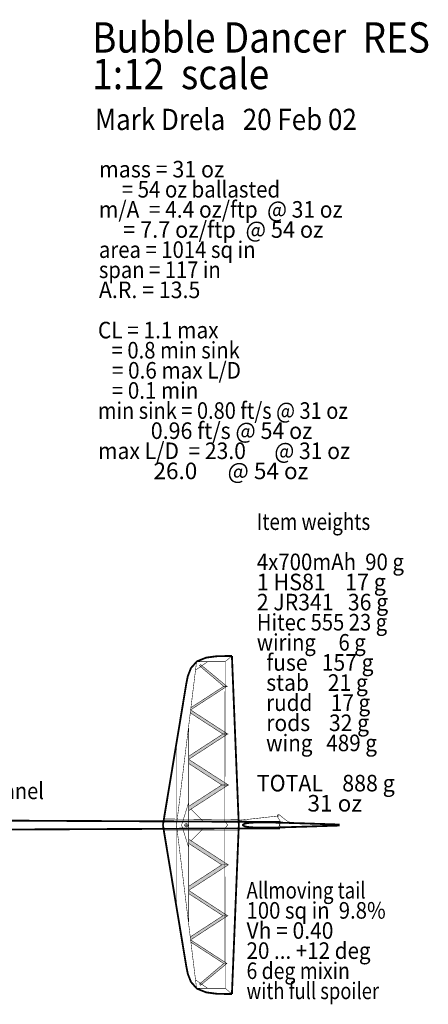
# Model space of a CAD drawing. Extents: x -3.6 to 3.5, y -5 to 5.1.
# Drawn here: x 1.1 to 3.5, y -1 to 4.9 of the extents above; entities that cross this region are included whole.
import ezdxf
from ezdxf.enums import TextEntityAlignment as Align

# ---------------------------------------------------------------- set-up
doc = ezdxf.new("R2010")
doc.units = 0
doc.header["$LTSCALE"] = 0.000394
doc.layers.add('LAYER_1', color=7, linetype='CONTINUOUS')
doc.styles.add('SN0', font='ROMAND', dxfattribs={"width": 4e-06})
doc.styles.add('SN1', font='ROMAND', dxfattribs={"width": 4e-06})
doc.styles.add('SN2', font='ROMAND', dxfattribs={"width": 4e-06})

msp = doc.modelspace()

# ---------------------------------------------------------------- linework, layer by layer
at = {"layer": 'LAYER_1', "color": 7, "linetype": 'CONTINUOUS'}
for points, const_width in [([(2.122528, 1.036083), (2.178263, 1.058795), (2.240771, 1.067163), (2.292913, 1.068358)], 0.011055), ([(2.292913, 1.068358), (2.321943, 1.068358), (2.332638, 1.068358), (2.334165, 1.068358)], 0.011055), ([(2.334402, 1.068358), (2.376, 0.046929)], 0.011055), ([(2.120764, 1.035528), (1.999665, 0.046457)], 0.003), ([(2.059705, 0.906984), (2.06803, 0.94762), (2.086712, 0.995436), (2.122528, 1.036083)], 0.011055), ([(2.115331, 0.983764), (2.187886, 1.03461)], 0.003), ([(2.291539, 0.067732), (2.293386, 1.034846), (2.121331, 1.034622)], 0.003), ([(2.2935, 1.034969), (2.334402, 1.068358)], 0.003), ([(2.054319, 0.874705), (2.054518, 0.8759), (2.055915, 0.884269), (2.059705, 0.906984)], 0.011055), ([(2.054319, 0.875165), (1.917512, 0.047846)], 0.011055), ([(2.07315, 0.631583), (2.07315, 0.046457)], 0.003), ([(1.999665, 0.548386), (1.999665, 0.049232)], 0.003), ([(2.08815, 0.141276), (2.162819, 0.066622)], 0.003), ([(-0.461319, 0.079413), (2.624984, 0.065193)], 0.011055), ([(2.072484, 0.067886), (2.291874, 0.067886), (2.30915, 0.046677)], 0.003), ([(2.392303, 0.076886), (2.380955, 0.075753), (2.376774, 0.075335), (2.376177, 0.075276)], 0.003), ([(2.480803, 0.08611), (2.443623, 0.082126), (2.413509, 0.079019), (2.392303, 0.076886)], 0.003), ([(2.423346, 0.057067), (2.415637, 0.055502), (2.408985, 0.053531), (2.40411, 0.051039)], 0.011055), ([(2.448496, 0.060138), (2.439894, 0.059338), (2.431487, 0.058329), (2.423346, 0.057067)], 0.011055), ([(2.479264, 0.061441), (2.467346, 0.061209), (2.457396, 0.060769), (2.448496, 0.060138)], 0.011055), ([(2.529539, 0.061331), (2.510767, 0.061415), (2.493831, 0.061488), (2.479264, 0.061441)], 0.011055), ([(2.592803, 0.098776), (2.562022, 0.095236), (2.522334, 0.090724), (2.480803, 0.08611)], 0.003), ([(2.592, 0.061138), (2.5706, 0.061274), (2.549635, 0.061305), (2.529539, 0.061331)], 0.011055), ([(2.700484, 0.058374), (2.647999, 0.059958), (2.615102, 0.060785), (2.592, 0.061138)], 0.011055), ([(2.616776, 0.101539), (2.615888, 0.101437), (2.609673, 0.10072), (2.592803, 0.098776)], 0.003), ([(2.608791, 0.099957), (2.608739, 0.1011), (2.608812, 0.10227), (2.609012, 0.103413)], 0.003), ([(2.612957, 0.091276), (2.610234, 0.0962), (2.609086, 0.098673), (2.608791, 0.099957)], 0.003), ([(2.609012, 0.103413), (2.609348, 0.104485), (2.609788, 0.105453), (2.610319, 0.106291)], 0.003), ([(2.610319, 0.106291), (2.610937, 0.106986), (2.61162, 0.107563), (2.612358, 0.108055)], 0.003), ([(2.612358, 0.108055), (2.61315, 0.108492), (2.613997, 0.108844), (2.614902, 0.109094)], 0.003), ([(2.627469, 0.0665), (2.622947, 0.07416), (2.617589, 0.08328), (2.612957, 0.091276)], 0.003), ([(2.614902, 0.109094), (2.615844, 0.109229), (2.61683, 0.10925), (2.617846, 0.109177)], 0.003), ([(2.616386, 0.102638), (2.61576, 0.102465), (2.61531, 0.102013), (2.615138, 0.101386)], 0.003), ([(2.615138, 0.101386), (2.61531, 0.10076), (2.61576, 0.10031), (2.616386, 0.100138)], 0.003), ([(2.615276, 0.031969), (2.628413, 0.060205)], 0.003), ([(2.616319, 0.060539), (2.628764, 0.032205)], 0.003), ([(2.617638, 0.101386), (2.617468, 0.102013), (2.61702, 0.102465), (2.616386, 0.102638)], 0.003), ([(2.616386, 0.100138), (2.61702, 0.10031), (2.617468, 0.10076), (2.617638, 0.101386)], 0.003), ([(2.617846, 0.109177), (2.618889, 0.109016), (2.619897, 0.108758), (2.620803, 0.108374)], 0.003), ([(2.620803, 0.108374), (2.62174, 0.107714), (2.623514, 0.106205), (2.62711, 0.103138)], 0.003), ([(2.62711, 0.103138), (2.633162, 0.098094), (2.640884, 0.091712), (2.649122, 0.084902)], 0.003), ([(2.631067, 0.060429), (2.630934, 0.060654), (2.630001, 0.062228), (2.627469, 0.0665)], 0.003), ([(2.649122, 0.084902), (2.657001, 0.078456), (2.664824, 0.072715), (2.673165, 0.067902)], 0.003), ([(2.673165, 0.067902), (2.682253, 0.064173), (2.690915, 0.06149), (2.697622, 0.059764)], 0.003), ([(2.930469, 0.050902), (2.861044, 0.053184), (2.777058, 0.055924), (2.700484, 0.058374)], 0.011055), ([(2.697622, 0.059764), (2.701307, 0.058852), (2.702664, 0.058516), (2.702858, 0.058469)], 0.003), ([(-0.461319, 0.012358), (2.624984, 0.026583)], 0.011055), ([(2.054319, -0.782346), (1.917512, 0.044957)], 0.011055), ([(2.120764, -0.94272), (1.999665, 0.046346)], 0.003), ([(1.999665, -0.455583), (1.999665, 0.043583)], 0.003), ([(2.058886, 0.055094), (2.053594, 0.053676), (2.049833, 0.049952), (2.048402, 0.04472)], 0.003), ([(2.048402, 0.04472), (2.049833, 0.039488), (2.053594, 0.035765), (2.058886, 0.034346)], 0.003), ([(2.058886, 0.049693), (2.056349, 0.049014), (2.054545, 0.047231), (2.053858, 0.04472)], 0.003), ([(2.053858, 0.04472), (2.054545, 0.042208), (2.056349, 0.040426), (2.058886, 0.039748)], 0.003), ([(2.058055, 0.049705), (2.05596, 0.049138), (2.054469, 0.047649), (2.053902, 0.045555)], 0.003), ([(2.053902, 0.045555), (2.054469, 0.04346), (2.05596, 0.041969), (2.058055, 0.041402)], 0.003), ([(2.062205, 0.045555), (2.061638, 0.047649), (2.060149, 0.049138), (2.058055, 0.049705)], 0.003), ([(2.058055, 0.041402), (2.060149, 0.041969), (2.061638, 0.04346), (2.062205, 0.045555)], 0.003), ([(2.069374, 0.04472), (2.067942, 0.049952), (2.064179, 0.053676), (2.058886, 0.055094)], 0.003), ([(2.063913, 0.04472), (2.063228, 0.047231), (2.061425, 0.049014), (2.058886, 0.049693)], 0.003), ([(2.058886, 0.034346), (2.064179, 0.035765), (2.067942, 0.039488), (2.069374, 0.04472)], 0.003), ([(2.058886, 0.039748), (2.061425, 0.040426), (2.063228, 0.042208), (2.063913, 0.04472)], 0.003), ([(2.072484, 0.025138), (2.291874, 0.025138), (2.30915, 0.046331)], 0.003), ([(2.07315, -0.538776), (2.07315, 0.046346)], 0.003), ([(2.087693, -0.049528), (2.162819, 0.026055)], 0.003), ([(2.2915, 0.025094), (2.293346, -0.940874)], 0.003), ([(2.334402, -0.975539), (2.376, 0.045886)], 0.011055), ([(2.40411, 0.051039), (2.401619, 0.048015), (2.401619, 0.04478), (2.40411, 0.041764)], 0.011055), ([(2.40411, 0.041764), (2.408985, 0.0393), (2.415637, 0.037357), (2.423346, 0.035819)], 0.011055), ([(2.423346, 0.035819), (2.431488, 0.034565), (2.439898, 0.033551), (2.448512, 0.032732)], 0.011055), ([(2.448512, 0.032732), (2.457436, 0.032087), (2.467397, 0.031598), (2.479303, 0.031276)], 0.011055), ([(2.479303, 0.031276), (2.493812, 0.031129), (2.510677, 0.031092), (2.529402, 0.03111)], 0.011055), ([(2.529402, 0.03111), (2.549504, 0.031127), (2.570505, 0.031192), (2.591941, 0.031358)], 0.011055), ([(2.591941, 0.031358), (2.615046, 0.031714), (2.64793, 0.032525), (2.700413, 0.034083)], 0.011055), ([(2.700413, 0.034083), (2.776996, 0.036521), (2.861, 0.039256), (2.930441, 0.041539)], 0.011055), ([(2.930441, 0.041539), (2.969028, 0.042811), (2.983245, 0.04328), (2.985276, 0.043346)], 0.011055), ([(2.985276, 0.049094), (2.983246, 0.049161), (2.969036, 0.04963), (2.930469, 0.050902)], 0.011055), ([(2.054319, -0.781874), (2.054518, -0.783069), (2.055915, -0.791437), (2.059705, -0.81415)], 0.011055), ([(2.059705, -0.81415), (2.068031, -0.854797), (2.08672, -0.902617), (2.122555, -0.943264)], 0.011055), ([(2.115331, -0.890957), (2.187886, -0.941791)], 0.003), ([(2.122555, -0.943264), (2.178335, -0.965976), (2.240888, -0.974344), (2.293067, -0.975539)], 0.011055), ([(2.293264, -0.941567), (2.121331, -0.941791)], 0.003), ([(2.2935, -0.941094), (2.334402, -0.975539)], 0.003), ([(2.293067, -0.975539), (2.322115, -0.975539), (2.332818, -0.975539), (2.334346, -0.975539)], 0.011055)]:
    msp.add_lwpolyline(points, dxfattribs=dict(at, const_width=const_width))
at = {"layer": 'LAYER_1', "linetype": 'CONTINUOUS', "const_width": 0.003}
for points in [[(2.138457, 1.009457), (2.284457, 0.885413), (2.304039, 0.885413), (2.144913, 1.017457)], [(2.084748, 0.742457), (2.304205, 0.885276), (2.284555, 0.885386), (2.086484, 0.756512)], [(2.082638, 0.72472), (2.279846, 0.596819), (2.309055, 0.596819), (2.084874, 0.742638)], [(2.073138, 0.443583), (2.309055, 0.596886), (2.279791, 0.596831), (2.073193, 0.46265)], [(2.073012, 0.418638), (2.273055, 0.288776), (2.312567, 0.288776), (2.073138, 0.443528)], [(2.073248, 0.133567), (2.312346, 0.28865), (2.273165, 0.288776), (2.073248, 0.159374)], [(2.378248, 0.078732), (2.376858, 0.013055), (1.920555, 0.013055), (1.914331, 0.04761), (1.920555, 0.082874)], [(2.073291, -0.039386), (2.312386, -0.194484), (2.273205, -0.194594), (2.073291, -0.065193)], [(2.073067, -0.324457), (2.273094, -0.194594), (2.31261, -0.194594), (2.073177, -0.349346)], [(2.073177, -0.349402), (2.309094, -0.502705), (2.279831, -0.50265), (2.073232, -0.368469)], [(2.082512, -0.630555), (2.27972, -0.50265), (2.308929, -0.50265), (2.084764, -0.648469)], [(2.084748, -0.648413), (2.304205, -0.791232), (2.284555, -0.791346), (2.086484, -0.662469)], [(2.138512, -0.915276), (2.284496, -0.791232), (2.304083, -0.791232), (2.144957, -0.923291)]]:
    msp.add_lwpolyline(points, close=True, dxfattribs=at)
at = {"layer": 'LAYER_1', "color": 7, "linetype": 'CONTINUOUS', "const_width": 0.003}
for points in [[(2.138457, 1.009457), (2.284457, 0.885413), (2.304039, 0.885413), (2.144913, 1.017457)], [(2.084748, 0.742457), (2.304205, 0.885276), (2.284555, 0.885386), (2.086484, 0.756512)], [(2.082638, 0.72472), (2.279846, 0.596819), (2.309055, 0.596819), (2.084874, 0.742638)], [(2.073138, 0.443583), (2.309055, 0.596886), (2.279791, 0.596831), (2.073193, 0.46265)], [(2.073012, 0.418638), (2.273055, 0.288776), (2.312567, 0.288776), (2.073138, 0.443528)], [(2.073248, 0.133567), (2.312346, 0.28865), (2.273165, 0.288776), (2.073248, 0.159374)], [(2.072803, -0.089067), (2.030291, 0.045886), (2.072803, 0.181776)], [(2.073291, -0.039386), (2.312386, -0.194484), (2.273205, -0.194594), (2.073291, -0.065193)], [(2.073067, -0.324457), (2.273094, -0.194594), (2.31261, -0.194594), (2.073177, -0.349346)], [(2.073177, -0.349402), (2.309094, -0.502705), (2.279831, -0.50265), (2.073232, -0.368469)], [(2.082512, -0.630555), (2.27972, -0.50265), (2.308929, -0.50265), (2.084764, -0.648469)], [(2.084748, -0.648413), (2.304205, -0.791232), (2.284555, -0.791346), (2.086484, -0.662469)], [(2.138512, -0.915276), (2.284496, -0.791232), (2.304083, -0.791232), (2.144957, -0.923291)]]:
    msp.add_lwpolyline(points, close=True, dxfattribs=at)
at = {"layer": 'LAYER_1', "linetype": 'CONTINUOUS'}
for points in [[(2.138457, 1.009457), (2.284457, 0.885413), (2.144913, 1.017457), (2.304039, 0.885413)], [(2.084748, 0.742457), (2.304205, 0.885276), (2.086484, 0.756512), (2.284555, 0.885386)], [(2.082638, 0.72472), (2.279846, 0.596819), (2.084874, 0.742638), (2.309055, 0.596819)], [(2.073138, 0.443583), (2.309055, 0.596886), (2.073193, 0.46265), (2.279791, 0.596831)], [(2.073012, 0.418638), (2.273055, 0.288776), (2.073138, 0.443528), (2.312567, 0.288776)], [(2.073248, 0.133567), (2.312346, 0.28865), (2.073248, 0.159374), (2.273165, 0.288776)], [(2.073291, -0.039386), (2.312386, -0.194484), (2.073291, -0.065193), (2.273205, -0.194594)], [(2.073067, -0.324457), (2.273094, -0.194594), (2.073177, -0.349346), (2.31261, -0.194594)], [(2.073177, -0.349402), (2.309094, -0.502705), (2.073232, -0.368469), (2.279831, -0.50265)], [(2.082512, -0.630555), (2.27972, -0.50265), (2.084764, -0.648469), (2.308929, -0.50265)], [(2.084748, -0.648413), (2.304205, -0.791232), (2.086484, -0.662469), (2.284555, -0.791346)], [(2.138512, -0.915276), (2.284496, -0.791232), (2.144957, -0.923291), (2.304083, -0.791232)]]:
    msp.add_solid(points, dxfattribs=at)

# ---------------------------------------------------------------- texts
at = {"layer": 'LAYER_1', "color": 7}
for s, height, style, p, p2 in [('Bubble Dancer  RES', 0.183346, 'SN1', (1.489921, 4.71887), (3.530798, 4.71887)), ('1:12  scale', 0.183346, 'SN1', (1.489921, 4.49763), (2.559983, 4.49763)), ('Mark Drela   20 Feb 02', 0.128389, 'SN1', (1.506858, 4.25061), (3.08928, 4.25061)), ('mass = 31 oz      ', 0.100217, 'SN2', (1.530394, 3.963654), (2.461912, 3.963654)), ('     = 54 oz ballasted', 0.100217, 'SN2', (1.530394, 3.841969), (2.625645, 3.841969)), ('m/A  = 4.4 oz/ft^2  @ 31 oz', 0.100217, 'SN2', (1.530394, 3.720287), (3.002485, 3.720287)), ('     = 7.7 oz/ft^2  @ 54 oz', 0.100217, 'SN2', (1.530394, 3.598602), (2.887115, 3.598602)), ('area = 1014 sq in', 0.100217, 'SN2', (1.530394, 3.476917), (2.47753, 3.476917)), ('span = 117 in', 0.100217, 'SN2', (1.530394, 3.355236), (2.266943, 3.355236)), ('A.R. = 13.5', 0.100217, 'SN2', (1.530394, 3.233551), (2.143513, 3.233551)), ('CL = 1.1 max', 0.100217, 'SN2', (1.524854, 2.990181), (2.253847, 2.990181)), ('   = 0.8 min sink', 0.100217, 'SN2', (1.524854, 2.8685), (2.382315, 2.8685)), ('   = 0.6 max L/D', 0.100217, 'SN2', (1.524854, 2.746815), (2.388864, 2.746815)), ('   = 0.1 min', 0.100217, 'SN2', (1.524854, 2.625134), (2.131424, 2.625134)), ('min sink = 0.80 ft/s @ 31 oz', 0.100217, 'SN2', (1.524854, 2.503449), (3.035234, 2.503449)), ('           0.96 ft/s @ 54 oz', 0.100217, 'SN2', (1.524854, 2.381768), (2.820113, 2.381768)), ('max L/D  = 23.0      @ 31 oz', 0.100217, 'SN2', (1.524854, 2.260083), (3.048332, 2.260083)), ('           26.0      @ 54 oz ', 0.100217, 'SN2', (1.524854, 2.138398), (2.826662, 2.138398)), ('Item weights', 0.100217, 'SN2', (2.484858, 1.831437), (3.17002, 1.831437)), ('4x700mAh  90 g', 0.100217, 'SN2', (2.484858, 1.588071), (3.374058, 1.588071)), ('1 HS81    17 g', 0.100217, 'SN2', (2.484858, 1.466386), (3.264734, 1.466386)), ('2 JR341   36 g', 0.100217, 'SN2', (2.484858, 1.344705), (3.27884, 1.344705)), ('Hitec 555 23 g', 0.100217, 'SN2', (2.484858, 1.22302), (3.272291, 1.22302)), ('wiring     6 g', 0.100217, 'SN2', (2.484858, 1.101339), (3.142815, 1.101339)), ('  fuse   157 g', 0.100217, 'SN2', (2.484858, 0.979654), (3.190172, 0.979654)), ('  stab    21 g', 0.100217, 'SN2', (2.484858, 0.857969), (3.155914, 0.857969)), ('  rudd    17 g', 0.100217, 'SN2', (2.484858, 0.736287), (3.17002, 0.736287)), ('  rods    32 g', 0.100217, 'SN2', (2.484858, 0.614602), (3.162967, 0.614602)), ('  wing   489 g', 0.100217, 'SN2', (2.484858, 0.492921), (3.210828, 0.492921)), ('271g TOTAL center panel', 0.100217, 'SN2', (-0.207228, 0.20287), (1.197858, 0.20287)), ('TOTAL    888 g', 0.100217, 'SN2', (2.484858, 0.249555), (3.31864, 0.249555)), ('          31 oz', 0.100217, 'SN2', (2.484858, 0.12787), (3.121152, 0.12787)), ('Allmoving tail', 0.100217, 'SN0', (2.422626, -0.398508), (3.142046, -0.398508)), ('100 sq in  9.8%', 0.100217, 'SN0', (2.422626, -0.520193), (3.263965, -0.520193)), ('Vh = 0.40', 0.100217, 'SN0', (2.422626, -0.641874), (2.948085, -0.641874)), ('20 ... +12 deg', 0.100217, 'SN0', (2.422626, -0.763559), (3.172274, -0.763559)), ('6 deg mixin', 0.100217, 'SN0', (2.422626, -0.88524), (3.047333, -0.88524)), ('with full spoiler', 0.100217, 'SN0', (2.422626, -1.006925), (3.223661, -1.006925))]:
    msp.add_text(s, height=height, dxfattribs=dict(at, style=style)).set_placement(p, p2, align=Align.FIT)

doc.saveas('drawing.dxf')
